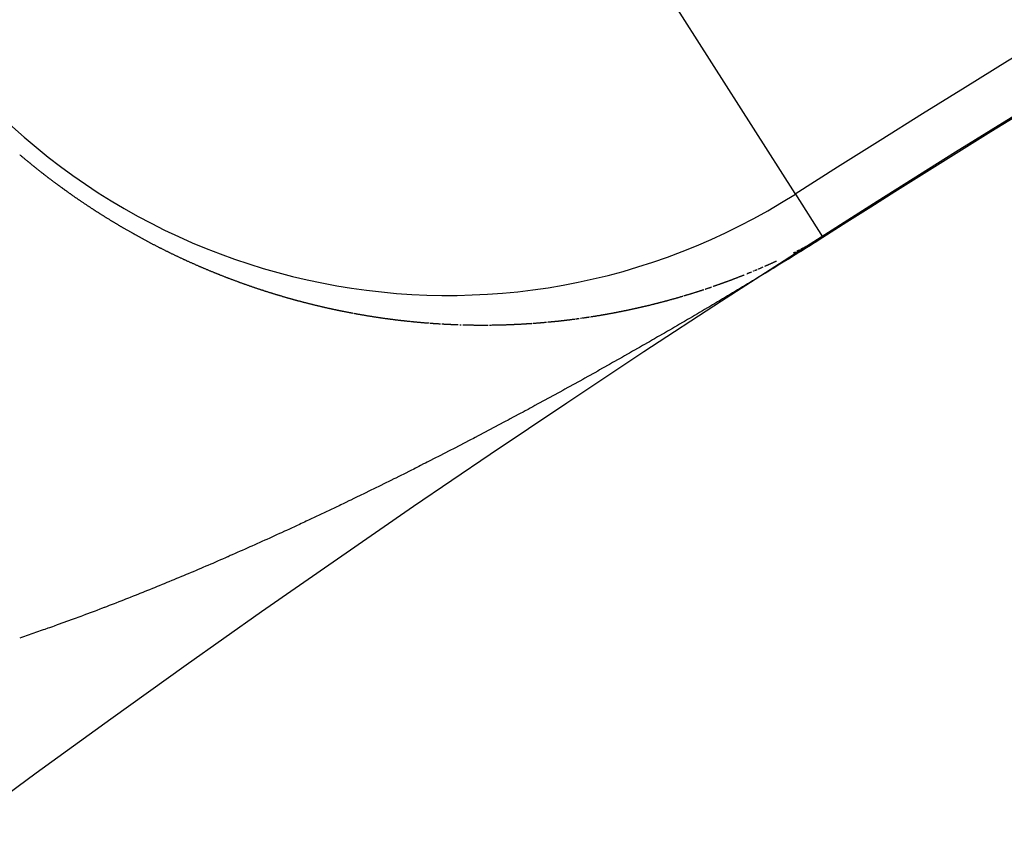
# Model space of a CAD drawing. Units: millimetres. Extents: x -286 to 488, y -305 to 305.
# Drawn here: x 402 to 405, y 70 to 73 of the extents above; entities that cross this region are included whole.
import ezdxf

# ---------------------------------------------------------------- set-up
doc = ezdxf.new("R2010")
doc.units = ezdxf.units.MM
doc.linetypes.add('DASHED', pattern=[9.652, 8.128, -1.524])
doc.layers.add('nevidi', color=4, linetype='DASHED')

msp = doc.modelspace()

# ---------------------------------------------------------------- linework, layer by layer
at = {"color": 2}
msp.add_line((404.1934, 72.233), (404.1944, 72.2314), dxfattribs=at)
for radius, start, end in [(60, 10.56522, 169.43478), (55, 10.61726, 169.38274), (44, 0, 180), (44.1489, 98.75293, 122.50809), (40, 0, 180)]:
    msp.add_arc((427.9208, 35), radius, start, end, dxfattribs=at)
at = {"layer": 'nevidi', "color": 7, "linetype": 'Continuous'}
for p, q in [((403.2276, 73.7485), (404.1934, 72.233)), ((404.1944, 72.2314), (404.2726, 72.1087)), ((404.2298, 72.0841), (404.2312, 72.0848)), ((404.2499, 72.0951), (404.2514, 72.096)), ((404.2532, 72.097), (404.2554, 72.0983)), ((403.0938, 71.8668), (403.0954, 71.8666))]:
    msp.add_line(p, q, dxfattribs=at)
for points in [[(401.9731, 72.3444), (401.9747, 72.3431), (401.9763, 72.3418), (401.9775, 72.3407), (401.9778, 72.3404), (401.9794, 72.3391), (401.9808, 72.3379), (401.981, 72.3378), (401.9825, 72.3365), (401.9841, 72.3352), (401.9856, 72.334), (401.9857, 72.3338), (401.9873, 72.3325), (401.9888, 72.3312), (401.9904, 72.3299), (401.992, 72.3286), (401.9936, 72.3273), (401.9952, 72.326), (401.9968, 72.3247), (401.997, 72.3245), (401.9983, 72.3234), (401.9999, 72.3221), (402.0015, 72.3208), (402.0017, 72.3207), (402.0031, 72.3195), (402.0047, 72.3182), (402.0051, 72.3179), (402.0063, 72.3169), (402.0079, 72.3156), (402.0095, 72.3143), (402.0097, 72.3141), (402.011, 72.313), (402.0126, 72.3118), (402.0132, 72.3113), (402.0142, 72.3105), (402.0158, 72.3092), (402.0174, 72.3079), (402.018, 72.3075), (402.019, 72.3066), (402.0206, 72.3054), (402.0213, 72.3048), (402.0222, 72.3041), (402.0238, 72.3028), (402.0254, 72.3016), (402.0261, 72.301), (402.027, 72.3003), (402.0286, 72.299), (402.0295, 72.2983), (402.0302, 72.2978), (402.0318, 72.2965), (402.0334, 72.2952), (402.0343, 72.2945), (402.035, 72.294), (402.0367, 72.2927), (402.0377, 72.2919), (402.0383, 72.2915), (402.0399, 72.2902), (402.0415, 72.2889), (402.0425, 72.2882), (402.0443, 72.2868), (402.0459, 72.2855), (402.0463, 72.2852), (402.0479, 72.284), (402.0496, 72.2827), (402.0507, 72.2818), (402.0512, 72.2815), (402.0528, 72.2802), (402.0541, 72.2792), (402.0544, 72.279), (402.056, 72.2778), (402.0576, 72.2765), (402.059, 72.2755), (402.0593, 72.2753), (402.0609, 72.2741), (402.0624, 72.2729), (402.0625, 72.2728), (402.0641, 72.2716), (402.0658, 72.2704), (402.0672, 72.2693), (402.0674, 72.2692), (402.069, 72.2679), (402.0706, 72.2667), (402.0723, 72.2655), (402.0739, 72.2643), (402.0755, 72.2631), (402.0772, 72.2619), (402.0788, 72.2606), (402.0789, 72.2605), (402.0804, 72.2594), (402.0821, 72.2582), (402.0837, 72.257), (402.0838, 72.2569), (402.0853, 72.2558), (402.087, 72.2546), (402.0874, 72.2543), (402.0886, 72.2534), (402.0902, 72.2522), (402.0919, 72.251), (402.0922, 72.2508), (402.0935, 72.2498), (402.0952, 72.2486), (402.0957, 72.2482), (402.0968, 72.2474), (402.0984, 72.2463), (402.1001, 72.2451), (402.1005, 72.2447), (402.1017, 72.2439), (402.1034, 72.2427), (402.1041, 72.2422), (402.105, 72.2415), (402.1067, 72.2403), (402.1083, 72.2392), (402.1089, 72.2387), (402.11, 72.238), (402.1116, 72.2368), (402.1125, 72.2362), (402.1132, 72.2356), (402.1149, 72.2345), (402.1166, 72.2333), (402.1174, 72.2327)], [(402.1174, 72.2327), (402.1182, 72.2321), (402.1199, 72.231), (402.1209, 72.2302), (402.1215, 72.2298), (402.1232, 72.2287), (402.1248, 72.2275), (402.1258, 72.2268), (402.1265, 72.2263), (402.1281, 72.2252), (402.1293, 72.2243), (402.1298, 72.224), (402.1314, 72.2229), (402.1331, 72.2217), (402.1343, 72.2209), (402.1348, 72.2206), (402.1364, 72.2194), (402.1378, 72.2185), (402.1381, 72.2183), (402.1397, 72.2171), (402.1414, 72.216), (402.1428, 72.2151), (402.1431, 72.2149), (402.1447, 72.2137), (402.1463, 72.2127), (402.1464, 72.2126), (402.1481, 72.2115), (402.1497, 72.2103), (402.1513, 72.2093), (402.1514, 72.2092), (402.1531, 72.2081), (402.1547, 72.2069), (402.1564, 72.2058), (402.1581, 72.2047), (402.1598, 72.2036), (402.1614, 72.2025), (402.1631, 72.2013), (402.1634, 72.2012), (402.1648, 72.2002), (402.1664, 72.1991), (402.1681, 72.198), (402.1683, 72.1979), (402.1698, 72.1969), (402.1715, 72.1958), (402.1719, 72.1955), (402.1731, 72.1947), (402.1748, 72.1936), (402.1765, 72.1925), (402.1769, 72.1922), (402.1782, 72.1914), (402.1799, 72.1903), (402.1805, 72.1899), (402.1815, 72.1892), (402.1832, 72.1881), (402.1849, 72.187), (402.1855, 72.1866), (402.1866, 72.1859), (402.1883, 72.1848), (402.1891, 72.1843), (402.19, 72.1837), (402.1916, 72.1827), (402.1933, 72.1816), (402.1942, 72.181), (402.195, 72.1805), (402.1967, 72.1794), (402.1978, 72.1787), (402.1984, 72.1783), (402.2001, 72.1773), (402.2018, 72.1762), (402.2028, 72.1755), (402.2034, 72.1751), (402.2051, 72.174), (402.2064, 72.1732), (402.2068, 72.173), (402.2085, 72.1719), (402.2102, 72.1708), (402.2114, 72.1701), (402.2119, 72.1698), (402.2136, 72.1687), (402.2151, 72.1678), (402.2153, 72.1677), (402.217, 72.1666), (402.2187, 72.1656), (402.2202, 72.1646), (402.2204, 72.1645), (402.2221, 72.1635), (402.2238, 72.1624), (402.2255, 72.1614), (402.2272, 72.1603), (402.2289, 72.1593), (402.2306, 72.1582), (402.2323, 72.1572), (402.2326, 72.157), (402.234, 72.1562), (402.2357, 72.1551), (402.2374, 72.1541), (402.2377, 72.1539), (402.2391, 72.153), (402.2408, 72.152), (402.2413, 72.1517), (402.2425, 72.151), (402.2442, 72.15), (402.2459, 72.1489), (402.2464, 72.1486), (402.2476, 72.1479), (402.2493, 72.1469), (402.2495, 72.1468), (402.2501, 72.1464), (402.251, 72.1459), (402.2527, 72.1449), (402.2544, 72.1439), (402.2552, 72.1434), (402.2561, 72.1428), (402.2578, 72.1418), (402.2589, 72.1412), (402.2595, 72.1408), (402.2612, 72.1398), (402.2629, 72.1388), (402.264, 72.1382), (402.2647, 72.1378)], [(402.2647, 72.1378), (402.2664, 72.1368), (402.2678, 72.136), (402.2681, 72.1358), (402.2698, 72.1348), (402.2715, 72.1338), (402.2729, 72.133), (402.2732, 72.1328), (402.2749, 72.1318), (402.2765, 72.1309), (402.2766, 72.1308), (402.2783, 72.1299), (402.2801, 72.1289), (402.2818, 72.1279), (402.2835, 72.1269), (402.2852, 72.1259), (402.2854, 72.1258), (402.2869, 72.125), (402.2886, 72.124), (402.2903, 72.123), (402.2905, 72.1229), (402.2921, 72.122), (402.2938, 72.1211), (402.2942, 72.1208), (402.2955, 72.1201), (402.2972, 72.1191), (402.2989, 72.1182), (402.2994, 72.1179), (402.3006, 72.1172), (402.3023, 72.1162), (402.3031, 72.1158), (402.3041, 72.1153), (402.3058, 72.1143), (402.3075, 72.1134), (402.3083, 72.113), (402.3092, 72.1124), (402.3109, 72.1115), (402.312, 72.1109), (402.3127, 72.1105), (402.3144, 72.1096), (402.3161, 72.1087), (402.3172, 72.1081), (402.3178, 72.1077), (402.3195, 72.1068), (402.3209, 72.106), (402.3212, 72.1058), (402.323, 72.1049), (402.3247, 72.104), (402.3261, 72.1032), (402.3264, 72.103), (402.3281, 72.1021), (402.3298, 72.1012), (402.3316, 72.1003), (402.3333, 72.0993), (402.335, 72.0984), (402.3367, 72.0975), (402.3384, 72.0966), (402.3387, 72.0964), (402.3402, 72.0957), (402.3419, 72.0948), (402.3436, 72.0938), (402.3439, 72.0937), (402.3453, 72.0929), (402.347, 72.092), (402.3476, 72.0917), (402.3488, 72.0911), (402.3505, 72.0902), (402.3522, 72.0893), (402.3528, 72.089), (402.3539, 72.0884), (402.3556, 72.0875), (402.3565, 72.0871), (402.3574, 72.0866), (402.3591, 72.0857), (402.3608, 72.0849), (402.3617, 72.0844), (402.3625, 72.084), (402.3642, 72.0831), (402.3654, 72.0825), (402.366, 72.0822), (402.3677, 72.0813), (402.3694, 72.0804), (402.3707, 72.0798), (402.3711, 72.0796), (402.3729, 72.0787), (402.3743, 72.078), (402.3746, 72.0778), (402.3763, 72.0769), (402.378, 72.0761), (402.3796, 72.0753), (402.3797, 72.0752), (402.3815, 72.0743), (402.3832, 72.0735), (402.3849, 72.0726), (402.3866, 72.0717), (402.3883, 72.0709), (402.3885, 72.0708), (402.3901, 72.07), (402.3918, 72.0692), (402.3921, 72.069), (402.3935, 72.0683), (402.3952, 72.0675), (402.397, 72.0666), (402.3974, 72.0664), (402.3987, 72.0658), (402.4004, 72.0649), (402.401, 72.0646), (402.4021, 72.0641), (402.4038, 72.0633), (402.4056, 72.0624), (402.4063, 72.062), (402.4073, 72.0616), (402.409, 72.0608), (402.41, 72.0603), (402.4107, 72.0599), (402.4124, 72.0591), (402.4142, 72.0583), (402.4153, 72.0577), (402.4159, 72.0574), (402.4176, 72.0566)], [(404.2736, 72.1072), (404.2629, 72.1004), (404.2555, 72.0957), (404.2446, 72.0888), (404.2377, 72.0845), (404.2268, 72.0777), (404.2209, 72.074), (404.21, 72.0672), (404.2048, 72.064), (404.1943, 72.0575), (404.1895, 72.0545), (404.1791, 72.0481), (404.1744, 72.0452), (404.1644, 72.0391), (404.1594, 72.036), (404.1501, 72.0303), (404.1446, 72.027), (404.1357, 72.0215), (404.1313, 72.0188), (404.13, 72.018), (404.1212, 72.0127), (404.1154, 72.0091), (404.1066, 72.0038), (404.1008, 72.0003), (404.0921, 71.995), (404.0863, 71.9915), (404.0776, 71.9862), (404.0719, 71.9828), (404.0632, 71.9775), (404.0575, 71.9741), (404.0488, 71.9689), (404.0431, 71.9654), (404.0344, 71.9602), (404.0287, 71.9568), (404.0201, 71.9516), (404.0144, 71.9482), (404.0057, 71.943), (404.0001, 71.9396), (403.9914, 71.9345), (403.9858, 71.9311), (403.9771, 71.926), (403.9714, 71.9226), (403.9628, 71.9175), (403.9571, 71.9141), (403.9484, 71.909), (403.9427, 71.9056), (403.9341, 71.9005), (403.9284, 71.8971), (403.9197, 71.892), (403.9141, 71.8887), (403.9054, 71.8836), (403.8997, 71.8803), (403.8911, 71.8752), (403.8854, 71.8719), (403.8768, 71.8668), (403.8711, 71.8635), (403.8625, 71.8585), (403.8568, 71.8552), (403.8481, 71.8502), (403.8425, 71.8469), (403.8339, 71.8419), (403.8282, 71.8386), (403.8197, 71.8336), (403.814, 71.8304), (403.8052, 71.8253), (403.7998, 71.8222), (403.7909, 71.817), (403.7855, 71.8139), (403.7766, 71.8088), (403.7712, 71.8057), (403.7625, 71.8007), (403.7568, 71.7975), (403.7482, 71.7925), (403.7425, 71.7892), (403.734, 71.7844), (403.7283, 71.7812), (403.7252, 71.7794), (403.7197, 71.7763), (403.714, 71.773), (403.7053, 71.7681), (403.6996, 71.7648), (403.691, 71.76), (403.6854, 71.7568), (403.6768, 71.7519), (403.6711, 71.7487), (403.6625, 71.7439), (403.6569, 71.7407), (403.6483, 71.7359), (403.6426, 71.7327), (403.634, 71.7279), (403.6284, 71.7247), (403.6198, 71.7199), (403.6142, 71.7168), (403.6056, 71.712), (403.5999, 71.7088), (403.5913, 71.704), (403.5856, 71.7009), (403.5769, 71.6961), (403.5713, 71.6929), (403.5627, 71.6882), (403.557, 71.685), (403.5485, 71.6803), (403.5428, 71.6772), (403.5342, 71.6725), (403.5286, 71.6694), (403.52, 71.6647), (403.5144, 71.6616), (403.5059, 71.6569), (403.5002, 71.6538), (403.4916, 71.6491), (403.4859, 71.646), (403.4773, 71.6413), (403.4716, 71.6382), (403.463, 71.6335), (403.4574, 71.6305), (403.4487, 71.6258), (403.4431, 71.6227), (403.4347, 71.6182), (403.4288, 71.615), (403.4203, 71.6104)], [(404.2566, 72.099), (404.2578, 72.0996), (404.259, 72.1003), (404.2601, 72.101)], [(404.2627, 72.1026), (404.264, 72.1033), (404.2642, 72.1034), (404.2657, 72.1044), (404.2673, 72.1054), (404.269, 72.1064), (404.2691, 72.1065)], [(404.2736, 72.1072), (404.2736, 72.1072), (404.2736, 72.1072), (404.2735, 72.1073), (404.2735, 72.1073), (404.2735, 72.1073)], [(404.1989, 72.0681), (404.2002, 72.0688), (404.2015, 72.0694), (404.2019, 72.0696), (404.2029, 72.0701), (404.2042, 72.0708), (404.2055, 72.0714), (404.2062, 72.0718)], [(404.2093, 72.0734), (404.2094, 72.0735), (404.2107, 72.0741), (404.2121, 72.0748), (404.2134, 72.0755), (404.2136, 72.0756), (404.2147, 72.0762), (404.216, 72.0768), (404.2167, 72.0772), (404.2173, 72.0775)], [(404.2187, 72.0782), (404.22, 72.0789), (404.221, 72.0794)], [(404.2227, 72.0803), (404.2241, 72.0811), (404.2255, 72.0818)], [(402.4176, 72.0566), (402.419, 72.0559), (402.4193, 72.0558), (402.4211, 72.055), (402.4228, 72.0542), (402.4242, 72.0535), (402.4245, 72.0533), (402.4262, 72.0525), (402.4279, 72.0517), (402.4297, 72.0509), (402.4314, 72.0501), (402.4331, 72.0493), (402.4348, 72.0485), (402.4366, 72.0477), (402.4369, 72.0475), (402.4383, 72.0469), (402.44, 72.0461), (402.4417, 72.0453), (402.442, 72.0451), (402.4434, 72.0445), (402.4452, 72.0437), (402.4458, 72.0434), (402.4469, 72.0429), (402.4486, 72.0421), (402.4503, 72.0413), (402.4509, 72.041), (402.452, 72.0405), (402.4538, 72.0398), (402.4547, 72.0393), (402.4555, 72.039), (402.4572, 72.0382), (402.4589, 72.0374), (402.46, 72.0369), (402.4606, 72.0367), (402.4624, 72.0359), (402.4637, 72.0353), (402.4641, 72.0351), (402.4658, 72.0343), (402.4675, 72.0336), (402.4689, 72.0329), (402.4705, 72.0322), (402.4727, 72.0313), (402.4744, 72.0305), (402.4761, 72.0298), (402.4779, 72.029), (402.4796, 72.0282), (402.4813, 72.0275), (402.4816, 72.0274), (402.483, 72.0267), (402.4847, 72.026), (402.4865, 72.0252), (402.4869, 72.025), (402.4882, 72.0245), (402.4899, 72.0238), (402.4906, 72.0235), (402.4916, 72.023), (402.4933, 72.0223), (402.4951, 72.0215), (402.4958, 72.0212), (402.4968, 72.0208), (402.4985, 72.0201), (402.4996, 72.0196), (402.5002, 72.0193), (402.5019, 72.0186), (402.5037, 72.0179), (402.5048, 72.0174), (402.5054, 72.0172), (402.5071, 72.0164), (402.5085, 72.0158), (402.5088, 72.0157), (402.5105, 72.015), (402.5122, 72.0143), (402.5138, 72.0136), (402.514, 72.0136), (402.5157, 72.0128), (402.5174, 72.0121), (402.5176, 72.0121), (402.5191, 72.0114), (402.5208, 72.0107), (402.5226, 72.01), (402.5228, 72.0099), (402.5243, 72.0093), (402.526, 72.0086), (402.5265, 72.0084), (402.5277, 72.0079), (402.5294, 72.0072), (402.5312, 72.0065), (402.5318, 72.0062), (402.5329, 72.0058), (402.5346, 72.0051), (402.5355, 72.0047), (402.5363, 72.0044), (402.538, 72.0037), (402.5397, 72.003), (402.5408, 72.0026), (402.5415, 72.0023), (402.5432, 72.0017), (402.5446, 72.0011), (402.5449, 72.001), (402.5466, 72.0003), (402.5483, 71.9996), (402.5497, 71.9991), (402.55, 71.9989), (402.5518, 71.9983), (402.5535, 71.9976), (402.5552, 71.9969), (402.5569, 71.9962), (402.5586, 71.9956), (402.5588, 71.9955), (402.5603, 71.9949), (402.5621, 71.9942), (402.5625, 71.9941), (402.5638, 71.9936), (402.5655, 71.9929), (402.5672, 71.9923), (402.5678, 71.992), (402.5689, 71.9916), (402.5706, 71.9909), (402.5716, 71.9906), (402.5724, 71.9903)], [(404.1896, 72.0635), (404.191, 72.0641), (404.1916, 72.0644), (404.1923, 72.0648), (404.1936, 72.0654), (404.1947, 72.066)], [(404.0779, 72.0125), (404.0784, 72.0127), (404.0798, 72.0133), (404.0811, 72.0138), (404.0822, 72.0143), (404.0824, 72.0144), (404.0837, 72.0149), (404.085, 72.0155), (404.0853, 72.0156)], [(404.0877, 72.0166), (404.089, 72.0172), (404.0895, 72.0174), (404.0903, 72.0177), (404.0916, 72.0183)], [(404.0926, 72.0187), (404.0929, 72.0188), (404.0942, 72.0194), (404.0955, 72.02), (404.0969, 72.0205), (404.0982, 72.0211), (404.0995, 72.0217)], [(404.0999, 72.0218), (404.1008, 72.0222), (404.1021, 72.0228)], [(404.1072, 72.0251), (404.1074, 72.0251), (404.1087, 72.0257), (404.11, 72.0263), (404.1113, 72.0268), (404.1115, 72.0269), (404.1126, 72.0274), (404.1139, 72.028), (404.1146, 72.0283), (404.1152, 72.0286), (404.1165, 72.0292), (404.1178, 72.0297), (404.1188, 72.0302), (404.1192, 72.0303), (404.1205, 72.0309)], [(404.1218, 72.0315), (404.1219, 72.0315), (404.1231, 72.0321), (404.1244, 72.0327), (404.1257, 72.0333), (404.1261, 72.0334), (404.127, 72.0338), (404.1283, 72.0344), (404.1292, 72.0348), (404.1296, 72.035), (404.1309, 72.0356), (404.1323, 72.0362), (404.1334, 72.0368), (404.1336, 72.0368), (404.1349, 72.0374), (404.1362, 72.038), (404.1364, 72.0381), (404.1375, 72.0386), (404.1388, 72.0392), (404.1401, 72.0398)], [(402.5724, 71.9903), (402.5741, 71.9896), (402.5758, 71.989), (402.5769, 71.9886), (402.5775, 71.9883), (402.5792, 71.9877), (402.5806, 71.9872), (402.5809, 71.987), (402.5826, 71.9864), (402.5844, 71.9858), (402.5859, 71.9852), (402.5861, 71.9851), (402.5878, 71.9845), (402.5895, 71.9838), (402.5897, 71.9838), (402.5912, 71.9832), (402.5929, 71.9826), (402.5946, 71.9819), (402.5948, 71.9819), (402.5964, 71.9813), (402.5981, 71.9807), (402.5987, 71.9805), (402.5998, 71.9801), (402.6015, 71.9794), (402.6032, 71.9788), (402.6038, 71.9786), (402.6049, 71.9782), (402.6066, 71.9776), (402.6076, 71.9772), (402.6083, 71.977), (402.6101, 71.9763), (402.6118, 71.9757), (402.6129, 71.9753), (402.6135, 71.9751), (402.6152, 71.9745), (402.6168, 71.974), (402.6169, 71.9739), (402.6186, 71.9733), (402.6203, 71.9727), (402.6219, 71.9721), (402.622, 71.9721), (402.6238, 71.9715), (402.6255, 71.9709), (402.6258, 71.9708), (402.6272, 71.9703), (402.6289, 71.9697), (402.6306, 71.9691), (402.6311, 71.9689), (402.6323, 71.9685), (402.634, 71.9679), (402.6348, 71.9676), (402.6357, 71.9673), (402.6374, 71.9667), (402.6392, 71.9662), (402.6401, 71.9658), (402.6409, 71.9656), (402.6426, 71.965), (402.6438, 71.9646), (402.6443, 71.9644), (402.646, 71.9638), (402.6477, 71.9633), (402.6491, 71.9628), (402.6494, 71.9627), (402.6511, 71.9621), (402.6528, 71.9615), (402.6545, 71.961), (402.6563, 71.9604), (402.658, 71.9598), (402.6581, 71.9598), (402.6597, 71.9593), (402.6614, 71.9587), (402.6618, 71.9585), (402.6631, 71.9581), (402.6648, 71.9576), (402.6665, 71.957), (402.6671, 71.9568), (402.6682, 71.9565), (402.6699, 71.9559), (402.671, 71.9556), (402.6716, 71.9554), (402.6733, 71.9548), (402.675, 71.9543), (402.6763, 71.9539), (402.6767, 71.9537), (402.6784, 71.9532), (402.68, 71.9527), (402.6802, 71.9526), (402.6819, 71.9521), (402.6836, 71.9515), (402.6853, 71.951), (402.687, 71.9505), (402.6887, 71.9499), (402.689, 71.9498), (402.6904, 71.9494), (402.6921, 71.9489), (402.6938, 71.9483), (402.6943, 71.9482), (402.6955, 71.9478), (402.6972, 71.9473), (402.6981, 71.947), (402.6989, 71.9468), (402.7006, 71.9462), (402.7023, 71.9457), (402.7034, 71.9454), (402.7046, 71.945), (402.7071, 71.9442), (402.7074, 71.9442), (402.7091, 71.9436), (402.7108, 71.9431), (402.7124, 71.9427), (402.7125, 71.9426), (402.7142, 71.9421), (402.7159, 71.9416), (402.7162, 71.9415), (402.7176, 71.9411), (402.7193, 71.9406), (402.721, 71.9401), (402.7215, 71.9399), (402.7227, 71.9396), (402.7244, 71.9391)], [(403.9588, 71.967), (403.9597, 71.9673), (403.961, 71.9678), (403.9624, 71.9683), (403.9631, 71.9685), (403.9638, 71.9687), (403.9651, 71.9692), (403.9663, 71.9696), (403.9665, 71.9697), (403.9678, 71.9702), (403.9691, 71.9706), (403.9705, 71.9711), (403.9706, 71.9712), (403.9718, 71.9716), (403.9732, 71.9721), (403.9738, 71.9723), (403.9745, 71.9725), (403.9759, 71.973), (403.9772, 71.9735), (403.9782, 71.9738), (403.9786, 71.974), (403.9799, 71.9745), (403.9813, 71.9749), (403.9826, 71.9754), (403.984, 71.9759), (403.9853, 71.9764), (403.9857, 71.9765), (403.9867, 71.9769), (403.988, 71.9774), (403.9888, 71.9777), (403.9893, 71.9779), (403.9907, 71.9784), (403.992, 71.9788), (403.9931, 71.9792), (403.9934, 71.9793), (403.9947, 71.9798), (403.9961, 71.9803), (403.9963, 71.9804), (403.9974, 71.9808), (403.9987, 71.9813), (404.0001, 71.9818), (404.0006, 71.982), (404.0014, 71.9823), (404.0028, 71.9828), (404.0037, 71.9832), (404.0041, 71.9833), (404.0054, 71.9838), (404.0068, 71.9843), (404.0081, 71.9848), (404.0094, 71.9853), (404.0108, 71.9858), (404.0112, 71.986), (404.0121, 71.9863), (404.0135, 71.9868), (404.0148, 71.9873), (404.0156, 71.9876), (404.0161, 71.9878), (404.0175, 71.9883), (404.0187, 71.9888), (404.0188, 71.9888), (404.0201, 71.9894), (404.0215, 71.9899), (404.0228, 71.9904), (404.023, 71.9905), (404.0241, 71.9909), (404.0255, 71.9914), (404.0261, 71.9916), (404.0268, 71.9919), (404.0281, 71.9924), (404.0295, 71.993), (404.0304, 71.9933), (404.0308, 71.9935), (404.0321, 71.994), (404.0335, 71.9945), (404.0336, 71.9946), (404.0348, 71.995), (404.0361, 71.9955), (404.0374, 71.9961), (404.0378, 71.9962), (404.0388, 71.9966), (404.0401, 71.9971), (404.0409, 71.9974), (404.0414, 71.9976), (404.0428, 71.9982), (404.0441, 71.9987), (404.0453, 71.9992), (404.0454, 71.9992), (404.0467, 71.9997), (404.0481, 72.0003)], [(404.0557, 72.0034), (404.056, 72.0035), (404.0573, 72.004), (404.0587, 72.0045), (404.06, 72.0051), (404.0601, 72.0051), (404.0613, 72.0056), (404.0626, 72.0062), (404.0632, 72.0064), (404.0639, 72.0067), (404.0653, 72.0072), (404.0666, 72.0078), (404.0674, 72.0081), (404.0679, 72.0083), (404.0692, 72.0089)], [(404.0745, 72.0111), (404.0749, 72.0112), (404.0758, 72.0116)], [(403.9361, 71.9593), (403.9367, 71.9595), (403.938, 71.96), (403.9394, 71.9604), (403.9405, 71.9608), (403.9407, 71.9609), (403.9421, 71.9613), (403.9435, 71.9618), (403.9437, 71.9619), (403.9448, 71.9623), (403.9462, 71.9627), (403.9475, 71.9632), (403.9481, 71.9634), (403.9489, 71.9636), (403.9502, 71.9641), (403.9512, 71.9644), (403.9516, 71.9646), (403.9529, 71.965), (403.9543, 71.9655)], [(402.7244, 71.9391), (402.7252, 71.9389), (402.7261, 71.9386), (402.7278, 71.9381), (402.7295, 71.9376), (402.7304, 71.9373), (402.7312, 71.9371), (402.7329, 71.9366), (402.7343, 71.9362), (402.7346, 71.9361), (402.7363, 71.9356), (402.738, 71.9351), (402.7395, 71.9347), (402.7397, 71.9347), (402.7414, 71.9342), (402.7431, 71.9337), (402.7432, 71.9337), (402.7448, 71.9332), (402.7465, 71.9327), (402.7481, 71.9323), (402.7486, 71.9321), (402.7498, 71.9318), (402.7515, 71.9313), (402.7523, 71.9311), (402.7532, 71.9308), (402.7549, 71.9304), (402.7566, 71.9299), (402.7575, 71.9297), (402.7583, 71.9294), (402.76, 71.929), (402.7613, 71.9286), (402.7617, 71.9285), (402.7634, 71.9281), (402.7651, 71.9276), (402.7666, 71.9272), (402.7667, 71.9271), (402.7684, 71.9267), (402.7701, 71.9262), (402.7703, 71.9262), (402.7718, 71.9258), (402.7735, 71.9253), (402.7752, 71.9249), (402.7755, 71.9248), (402.7769, 71.9244), (402.7786, 71.924), (402.7793, 71.9238), (402.7802, 71.9235), (402.7819, 71.9231), (402.7836, 71.9227), (402.7845, 71.9224), (402.7853, 71.9222), (402.787, 71.9218), (402.7883, 71.9214), (402.7887, 71.9213), (402.7903, 71.9209), (402.792, 71.9205), (402.7936, 71.9201), (402.7937, 71.92), (402.7954, 71.9196), (402.7971, 71.9192), (402.7972, 71.9191), (402.7987, 71.9188), (402.8004, 71.9183), (402.8021, 71.9179), (402.8024, 71.9178), (402.8038, 71.9175), (402.8055, 71.9171), (402.8062, 71.9169), (402.8071, 71.9167), (402.8088, 71.9162), (402.8105, 71.9158), (402.8114, 71.9156), (402.8122, 71.9154), (402.8138, 71.915), (402.8152, 71.9147), (402.8155, 71.9146), (402.8172, 71.9142), (402.8189, 71.9138), (402.8204, 71.9134), (402.8205, 71.9134), (402.8222, 71.913), (402.8239, 71.9126), (402.824, 71.9125), (402.8256, 71.9122), (402.8272, 71.9118), (402.8289, 71.9114), (402.8294, 71.9113), (402.8306, 71.911), (402.8322, 71.9106), (402.833, 71.9104), (402.8339, 71.9102), (402.8356, 71.9098), (402.8373, 71.9094), (402.8382, 71.9092), (402.8389, 71.909), (402.8406, 71.9086), (402.842, 71.9083), (402.8423, 71.9083), (402.8439, 71.9079), (402.8456, 71.9075), (402.8471, 71.9071), (402.8473, 71.9071), (402.8489, 71.9067), (402.8506, 71.9064), (402.8509, 71.9063), (402.8523, 71.906), (402.8539, 71.9056), (402.8556, 71.9052), (402.856, 71.9051), (402.8573, 71.9049), (402.8589, 71.9045), (402.8597, 71.9043), (402.8606, 71.9041), (402.8622, 71.9038), (402.8639, 71.9034), (402.865, 71.9032), (402.8656, 71.903), (402.8672, 71.9027), (402.8686, 71.9024), (402.8689, 71.9023)], [(403.7919, 71.9173), (403.7933, 71.9177), (403.7947, 71.918), (403.795, 71.9181), (403.7961, 71.9184), (403.7975, 71.9187), (403.7983, 71.919), (403.7989, 71.9191), (403.8003, 71.9195), (403.8017, 71.9198), (403.8028, 71.9201), (403.8031, 71.9202), (403.8045, 71.9205), (403.8059, 71.9209), (403.806, 71.9209), (403.8073, 71.9213), (403.8086, 71.9216), (403.81, 71.922), (403.8105, 71.9221), (403.8114, 71.9223), (403.8128, 71.9227), (403.8138, 71.923), (403.8142, 71.9231), (403.8156, 71.9234), (403.817, 71.9238), (403.8183, 71.9242), (403.8184, 71.9242), (403.8198, 71.9246), (403.8212, 71.9249), (403.8215, 71.925), (403.8226, 71.9253), (403.824, 71.9257), (403.8254, 71.926), (403.826, 71.9262), (403.8268, 71.9264), (403.8281, 71.9268), (403.8293, 71.9271), (403.8295, 71.9272), (403.8309, 71.9276), (403.8323, 71.9279), (403.8337, 71.9283), (403.8351, 71.9287), (403.8365, 71.9291), (403.8369, 71.9292), (403.8379, 71.9295), (403.8393, 71.9298), (403.8406, 71.9302), (403.8414, 71.9304), (403.842, 71.9306), (403.8434, 71.931), (403.8447, 71.9314), (403.8448, 71.9314), (403.8462, 71.9318), (403.8476, 71.9322), (403.849, 71.9326), (403.8491, 71.9326), (403.8503, 71.9329), (403.8517, 71.9333), (403.8523, 71.9335), (403.8531, 71.9337), (403.8545, 71.9341), (403.8559, 71.9345), (403.8568, 71.9348), (403.8572, 71.9349), (403.8586, 71.9353), (403.86, 71.9357), (403.8614, 71.9361), (403.8628, 71.9365), (403.8641, 71.9369), (403.8644, 71.937), (403.8655, 71.9373), (403.8669, 71.9377), (403.8677, 71.9379), (403.8683, 71.9381), (403.8697, 71.9385), (403.871, 71.9389), (403.8721, 71.9393)], [(403.8753, 71.9402), (403.8765, 71.9406), (403.8779, 71.941), (403.8793, 71.9414), (403.8798, 71.9415), (403.8807, 71.9418), (403.882, 71.9422), (403.8829, 71.9425), (403.8834, 71.9426), (403.8848, 71.943), (403.8862, 71.9435), (403.8874, 71.9438), (403.8875, 71.9439), (403.8889, 71.9443), (403.8903, 71.9447), (403.8905, 71.9448), (403.8916, 71.9451), (403.893, 71.9456), (403.8944, 71.946), (403.895, 71.9462), (403.8958, 71.9464), (403.8971, 71.9468), (403.8982, 71.9472), (403.8985, 71.9473), (403.8999, 71.9477), (403.9012, 71.9481), (403.9026, 71.9485), (403.904, 71.949), (403.9053, 71.9494)], [(403.9058, 71.9495), (403.9067, 71.9498), (403.9081, 71.9502), (403.9094, 71.9507), (403.9103, 71.9509), (403.9108, 71.9511), (403.9122, 71.9515), (403.9134, 71.9519), (403.9135, 71.952), (403.9149, 71.9524), (403.9163, 71.9529), (403.9176, 71.9533), (403.9178, 71.9533), (403.919, 71.9537), (403.9203, 71.9542), (403.921, 71.9544), (403.9217, 71.9546), (403.9231, 71.9551), (403.9244, 71.9555), (403.9254, 71.9558), (403.9258, 71.9559), (403.9272, 71.9564), (403.9285, 71.9568), (403.9299, 71.9573), (403.9312, 71.9577), (403.9326, 71.9582)], [(403.6644, 71.8897), (403.6653, 71.8898), (403.6668, 71.8901), (403.6682, 71.8904), (403.6691, 71.8905), (403.6697, 71.8906), (403.6711, 71.8909), (403.6724, 71.8911), (403.6726, 71.8912), (403.674, 71.8914), (403.6754, 71.8917), (403.6769, 71.892), (403.677, 71.892), (403.6783, 71.8922), (403.6797, 71.8925), (403.6804, 71.8926), (403.6812, 71.8928), (403.6826, 71.8931), (403.6841, 71.8934), (403.6851, 71.8935), (403.6855, 71.8936), (403.6869, 71.8939), (403.6884, 71.8942), (403.6898, 71.8945), (403.6912, 71.8948), (403.6927, 71.895), (403.6929, 71.8951), (403.6941, 71.8953), (403.6955, 71.8956), (403.6962, 71.8958), (403.697, 71.8959), (403.6984, 71.8962), (403.6998, 71.8965), (403.7009, 71.8967), (403.7013, 71.8968), (403.7027, 71.8971), (403.7041, 71.8973), (403.7042, 71.8974), (403.7055, 71.8976), (403.707, 71.8979), (403.7074, 71.898), (403.7088, 71.8983), (403.7098, 71.8985), (403.7113, 71.8988), (403.7121, 71.899), (403.7127, 71.8991), (403.7141, 71.8994), (403.7155, 71.8997), (403.7167, 71.9), (403.717, 71.9), (403.7184, 71.9003), (403.7198, 71.9006), (403.72, 71.9006), (403.7212, 71.9009), (403.7227, 71.9012), (403.7241, 71.9015), (403.7246, 71.9016), (403.7255, 71.9018), (403.7269, 71.9021), (403.7279, 71.9024), (403.7283, 71.9025), (403.7298, 71.9028), (403.7312, 71.9031), (403.7325, 71.9034), (403.7326, 71.9034), (403.734, 71.9037), (403.7354, 71.904), (403.7357, 71.9041), (403.7369, 71.9043), (403.7383, 71.9046), (403.7397, 71.905), (403.7403, 71.9051), (403.7411, 71.9053), (403.7425, 71.9056), (403.7437, 71.9058), (403.744, 71.9059), (403.7454, 71.9062), (403.7468, 71.9065), (403.7482, 71.9069), (403.7496, 71.9072), (403.751, 71.9075), (403.7515, 71.9076), (403.7524, 71.9078), (403.7539, 71.9082), (403.7553, 71.9085), (403.756, 71.9087), (403.7567, 71.9088), (403.7581, 71.9091), (403.7593, 71.9094), (403.7595, 71.9095), (403.7609, 71.9098), (403.7623, 71.9101), (403.7637, 71.9105), (403.7639, 71.9105), (403.7652, 71.9108), (403.7666, 71.9111), (403.7671, 71.9113), (403.768, 71.9115), (403.7694, 71.9118), (403.7708, 71.9121), (403.7717, 71.9124), (403.7722, 71.9125), (403.7736, 71.9128), (403.7749, 71.9131), (403.775, 71.9132), (403.7764, 71.9135), (403.7778, 71.9138), (403.7792, 71.9142), (403.7795, 71.9143), (403.7806, 71.9145), (403.782, 71.9149), (403.7827, 71.9151), (403.7834, 71.9152), (403.7848, 71.9156), (403.7863, 71.9159), (403.7873, 71.9162), (403.7877, 71.9163), (403.7891, 71.9166), (403.7905, 71.917), (403.7919, 71.9173)], [(402.8689, 71.9023), (402.8705, 71.902), (402.8722, 71.9016), (402.8737, 71.9013), (402.8739, 71.9012), (402.8755, 71.9009), (402.8772, 71.9005)], [(402.8775, 71.9005), (402.8788, 71.9002), (402.8805, 71.8998), (402.8821, 71.8995), (402.8826, 71.8994), (402.8838, 71.8992), (402.8855, 71.8988), (402.8864, 71.8986), (402.8871, 71.8985), (402.8888, 71.8981), (402.8904, 71.8978), (402.8915, 71.8976), (402.8921, 71.8974), (402.8937, 71.8971), (402.8952, 71.8968), (402.8954, 71.8968), (402.897, 71.8964), (402.8987, 71.8961), (402.9003, 71.8958), (402.902, 71.8955), (402.9036, 71.8951), (402.904, 71.8951), (402.9053, 71.8948), (402.9069, 71.8945), (402.9086, 71.8942), (402.9092, 71.894), (402.9102, 71.8938), (402.9119, 71.8935), (402.9128, 71.8933), (402.9135, 71.8932), (402.9152, 71.8929), (402.9168, 71.8926), (402.918, 71.8923), (402.9185, 71.8922), (402.9201, 71.8919), (402.9216, 71.8917), (402.9218, 71.8916), (402.9234, 71.8913), (402.9251, 71.891), (402.9267, 71.8907), (402.9269, 71.8907), (402.9284, 71.8904)], [(402.9304, 71.89), (402.9316, 71.8898), (402.9333, 71.8895), (402.9349, 71.8892), (402.9356, 71.8891), (402.9366, 71.8889), (402.9382, 71.8886), (402.9392, 71.8884), (402.9398, 71.8883), (402.9415, 71.888), (402.9431, 71.8877), (402.9444, 71.8875), (402.9448, 71.8874), (402.9464, 71.8871), (402.948, 71.8869), (402.9487, 71.8867), (402.9497, 71.8866), (402.9513, 71.8863), (402.953, 71.886), (402.9531, 71.886), (402.9546, 71.8857), (402.9562, 71.8854), (402.9568, 71.8853), (402.9579, 71.8852), (402.9595, 71.8849), (402.9611, 71.8846), (402.962, 71.8845), (402.9628, 71.8843), (402.9644, 71.8841), (402.9656, 71.8839), (402.966, 71.8838), (402.9677, 71.8835), (402.9693, 71.8832), (402.9706, 71.883), (402.9709, 71.883), (402.9726, 71.8827), (402.9742, 71.8825), (402.9744, 71.8824), (402.9758, 71.8822), (402.9775, 71.8819), (402.9791, 71.8817), (402.9794, 71.8816), (402.9807, 71.8814), (402.9824, 71.8812), (402.9831, 71.881), (402.984, 71.8809), (402.9856, 71.8806), (402.9872, 71.8804), (402.9882, 71.8802), (402.9889, 71.8801), (402.9905, 71.8799), (402.9918, 71.8797), (402.9921, 71.8796), (402.9937, 71.8794), (402.9954, 71.8791), (402.997, 71.8789), (402.9986, 71.8787), (403.0003, 71.8784), (403.0005, 71.8784), (403.0019, 71.8782), (403.0035, 71.8779), (403.0051, 71.8777), (403.0057, 71.8776), (403.0067, 71.8775), (403.0084, 71.8772)], [(403.0093, 71.8771), (403.01, 71.877), (403.0116, 71.8768), (403.0132, 71.8765), (403.0144, 71.8764), (403.0149, 71.8763), (403.0165, 71.8761), (403.0179, 71.8759), (403.0181, 71.8759), (403.0197, 71.8756), (403.0213, 71.8754), (403.023, 71.8752), (403.0231, 71.8752), (403.0246, 71.875), (403.0262, 71.8747), (403.0267, 71.8747), (403.0278, 71.8745), (403.0294, 71.8743), (403.031, 71.8741), (403.0318, 71.874), (403.0327, 71.8739), (403.0343, 71.8737), (403.0354, 71.8735), (403.0359, 71.8735), (403.0375, 71.8732), (403.0391, 71.873), (403.0404, 71.8729), (403.0407, 71.8728), (403.0423, 71.8726), (403.044, 71.8724), (403.0441, 71.8724), (403.0456, 71.8722), (403.0472, 71.872), (403.0488, 71.8718), (403.0491, 71.8718), (403.0504, 71.8716), (403.052, 71.8714), (403.0528, 71.8713), (403.0536, 71.8712), (403.0552, 71.871), (403.0568, 71.8708), (403.0579, 71.8707), (403.0585, 71.8706), (403.0601, 71.8704), (403.0614, 71.8703), (403.0617, 71.8703), (403.0633, 71.8701), (403.0649, 71.8699), (403.0665, 71.8697), (403.0681, 71.8695), (403.0697, 71.8693), (403.0702, 71.8693), (403.0713, 71.8692), (403.0729, 71.869), (403.0745, 71.8688), (403.0751, 71.8687), (403.0761, 71.8686), (403.0777, 71.8684), (403.0788, 71.8683), (403.0793, 71.8683), (403.081, 71.8681), (403.0826, 71.8679), (403.0838, 71.8678), (403.0842, 71.8677), (403.0858, 71.8676), (403.0874, 71.8674), (403.089, 71.8672), (403.0906, 71.8671), (403.0922, 71.8669), (403.0925, 71.8669)], [(403.5647, 71.8739), (403.5662, 71.8741), (403.5675, 71.8743), (403.5677, 71.8743), (403.5692, 71.8745), (403.5706, 71.8747), (403.5721, 71.8749), (403.5724, 71.8749), (403.5736, 71.8751), (403.575, 71.8753), (403.5757, 71.8754)], [(403.5794, 71.8759), (403.5805, 71.8761), (403.5809, 71.8761), (403.5824, 71.8763)], [(403.5839, 71.8765), (403.5853, 71.8767), (403.5868, 71.877), (403.5883, 71.8772), (403.5886, 71.8772), (403.5897, 71.8774), (403.5912, 71.8776), (403.592, 71.8777), (403.5927, 71.8778), (403.5941, 71.878), (403.5956, 71.8782), (403.5967, 71.8784), (403.5971, 71.8785), (403.5985, 71.8787), (403.6, 71.8789), (403.6001, 71.8789), (403.6014, 71.8791), (403.6029, 71.8793), (403.6044, 71.8796), (403.6048, 71.8796)], [(403.6082, 71.8801), (403.6087, 71.8802), (403.6102, 71.8805), (403.6117, 71.8807), (403.6129, 71.8809), (403.6131, 71.8809), (403.6146, 71.8811), (403.616, 71.8814), (403.6162, 71.8814), (403.6175, 71.8816), (403.619, 71.8818), (403.6204, 71.8821), (403.6209, 71.8822), (403.6219, 71.8823), (403.6233, 71.8825), (403.6243, 71.8827), (403.6248, 71.8828), (403.6262, 71.883), (403.6277, 71.8833), (403.629, 71.8835), (403.6291, 71.8835), (403.6306, 71.8837), (403.6321, 71.884), (403.6323, 71.884), (403.6335, 71.8842), (403.635, 71.8845), (403.6364, 71.8847), (403.6371, 71.8848), (403.6379, 71.885), (403.6393, 71.8852), (403.6404, 71.8854), (403.6408, 71.8855), (403.6422, 71.8857), (403.6437, 71.886), (403.6451, 71.8862), (403.6466, 71.8865), (403.648, 71.8867), (403.6484, 71.8868), (403.6495, 71.887), (403.6509, 71.8872), (403.6523, 71.8875), (403.6531, 71.8876), (403.6538, 71.8877), (403.6552, 71.888), (403.6564, 71.8882), (403.6567, 71.8882), (403.6581, 71.8885), (403.6596, 71.8888), (403.661, 71.889), (403.6611, 71.8891), (403.6625, 71.8893), (403.6639, 71.8896)], [(403.0961, 71.8665), (403.097, 71.8664), (403.0986, 71.8663), (403.1002, 71.8661), (403.101, 71.866), (403.1018, 71.866), (403.1034, 71.8658), (403.1047, 71.8657), (403.105, 71.8656), (403.1066, 71.8655), (403.1082, 71.8653), (403.1098, 71.8652), (403.1113, 71.865), (403.1129, 71.8649), (403.1133, 71.8649), (403.1145, 71.8648), (403.1161, 71.8646), (403.1177, 71.8645), (403.1183, 71.8644), (403.1193, 71.8643), (403.1209, 71.8642)], [(403.1219, 71.8641), (403.1225, 71.864), (403.1241, 71.8639), (403.1257, 71.8638), (403.127, 71.8637), (403.1273, 71.8636), (403.1289, 71.8635), (403.1305, 71.8634), (403.1321, 71.8632), (403.1337, 71.8631), (403.1352, 71.863), (403.1355, 71.863), (403.1368, 71.8628), (403.1384, 71.8627), (403.1391, 71.8627), (403.14, 71.8626), (403.1416, 71.8625), (403.1432, 71.8624), (403.1441, 71.8623), (403.1448, 71.8622)], [(403.1478, 71.862), (403.148, 71.862), (403.1495, 71.8619), (403.1511, 71.8618), (403.1527, 71.8616), (403.1543, 71.8615), (403.1559, 71.8614), (403.1563, 71.8614), (403.1575, 71.8613), (403.159, 71.8612), (403.1606, 71.8611), (403.1614, 71.861), (403.1622, 71.861), (403.1638, 71.8609), (403.1649, 71.8608), (403.1654, 71.8608), (403.167, 71.8607), (403.1685, 71.8606), (403.1698, 71.8605), (403.1701, 71.8605), (403.1717, 71.8604), (403.1733, 71.8603), (403.1734, 71.8603), (403.1749, 71.8602), (403.1764, 71.8601), (403.178, 71.86)], [(403.182, 71.8597), (403.1828, 71.8597), (403.1843, 71.8596), (403.1859, 71.8595), (403.1871, 71.8595), (403.1875, 71.8594), (403.1891, 71.8594), (403.1906, 71.8593), (403.1922, 71.8592), (403.1938, 71.8591), (403.1954, 71.859), (403.1955, 71.859), (403.197, 71.8589), (403.1985, 71.8589), (403.1992, 71.8588), (403.1996, 71.8588), (403.2001, 71.8588), (403.2017, 71.8587), (403.2032, 71.8586), (403.2041, 71.8586), (403.2048, 71.8586), (403.2064, 71.8585), (403.2077, 71.8584), (403.208, 71.8584), (403.2095, 71.8583), (403.2111, 71.8583), (403.2127, 71.8582), (403.2142, 71.8581), (403.2158, 71.8581), (403.2162, 71.8581), (403.2174, 71.858), (403.219, 71.858), (403.2205, 71.8579), (403.2212, 71.8579), (403.2221, 71.8578), (403.2237, 71.8578), (403.2248, 71.8577), (403.2252, 71.8577), (403.2268, 71.8577), (403.2284, 71.8576)], [(403.2333, 71.8574), (403.2346, 71.8574), (403.2362, 71.8574), (403.2378, 71.8573)], [(403.2418, 71.8572), (403.2424, 71.8572), (403.244, 71.8571), (403.2456, 71.8571), (403.2468, 71.8571), (403.2471, 71.857), (403.2487, 71.857), (403.2503, 71.857), (403.2504, 71.857), (403.2518, 71.8569), (403.2534, 71.8569), (403.2549, 71.8569), (403.2553, 71.8569), (403.2565, 71.8568), (403.2581, 71.8568)], [(403.2588, 71.8568), (403.2596, 71.8568), (403.2612, 71.8567), (403.2627, 71.8567), (403.2638, 71.8567), (403.2643, 71.8567), (403.2659, 71.8567), (403.2674, 71.8566), (403.269, 71.8566), (403.2705, 71.8566), (403.2721, 71.8566), (403.2722, 71.8566), (403.2736, 71.8565), (403.2752, 71.8565), (403.2758, 71.8565), (403.2767, 71.8565), (403.2783, 71.8565), (403.2799, 71.8565), (403.2808, 71.8565), (403.2814, 71.8565), (403.283, 71.8565), (403.2844, 71.8564), (403.2845, 71.8564), (403.2861, 71.8564), (403.2876, 71.8564), (403.2892, 71.8564), (403.2893, 71.8564), (403.2907, 71.8564), (403.2923, 71.8564), (403.2928, 71.8564), (403.2938, 71.8564), (403.2954, 71.8564), (403.2969, 71.8564), (403.2978, 71.8564), (403.2985, 71.8564), (403.3, 71.8564), (403.3013, 71.8564), (403.3016, 71.8564), (403.3031, 71.8564), (403.3047, 71.8564), (403.3062, 71.8564), (403.3078, 71.8564)], [(403.3093, 71.8564), (403.3097, 71.8564), (403.3109, 71.8564), (403.3124, 71.8564), (403.314, 71.8564), (403.3147, 71.8565)], [(403.3182, 71.8565), (403.3186, 71.8565), (403.3201, 71.8565), (403.3217, 71.8565), (403.3231, 71.8565), (403.3232, 71.8565), (403.3248, 71.8566)], [(403.3266, 71.8566), (403.3278, 71.8566), (403.3294, 71.8566), (403.3309, 71.8566), (403.3315, 71.8567), (403.3325, 71.8567), (403.334, 71.8567), (403.3351, 71.8567), (403.3356, 71.8567), (403.3371, 71.8568), (403.3386, 71.8568), (403.34, 71.8568), (403.3402, 71.8568), (403.3417, 71.8568), (403.3432, 71.8569), (403.3435, 71.8569), (403.3448, 71.8569), (403.3463, 71.857), (403.3479, 71.857), (403.3484, 71.857), (403.3494, 71.857), (403.3509, 71.8571), (403.3519, 71.8571), (403.3525, 71.8571), (403.354, 71.8571), (403.3555, 71.8572), (403.3569, 71.8572), (403.3571, 71.8572), (403.3586, 71.8573), (403.3601, 71.8573), (403.3603, 71.8573), (403.3617, 71.8574), (403.3632, 71.8574), (403.3647, 71.8575), (403.3653, 71.8575), (403.3663, 71.8575), (403.3678, 71.8576), (403.3688, 71.8576), (403.3693, 71.8576), (403.3709, 71.8577), (403.3724, 71.8577), (403.3736, 71.8578)], [(403.3739, 71.8578), (403.3755, 71.8578), (403.377, 71.8579)], [(403.3771, 71.8579), (403.3785, 71.858), (403.38, 71.858), (403.3816, 71.8581), (403.382, 71.8581), (403.3831, 71.8581), (403.3846, 71.8582), (403.3855, 71.8583), (403.3861, 71.8583), (403.3877, 71.8583), (403.3892, 71.8584), (403.3904, 71.8585), (403.3907, 71.8585), (403.3923, 71.8585), (403.3938, 71.8586), (403.3939, 71.8586), (403.3953, 71.8587), (403.3968, 71.8588), (403.3983, 71.8588), (403.3988, 71.8589), (403.3999, 71.8589), (403.4014, 71.859), (403.4023, 71.859), (403.4029, 71.8591), (403.4044, 71.8591), (403.406, 71.8592), (403.4072, 71.8593), (403.4075, 71.8593), (403.409, 71.8594)], [(403.4105, 71.8595), (403.4107, 71.8595), (403.412, 71.8596), (403.4136, 71.8596), (403.4151, 71.8597), (403.4155, 71.8598), (403.4166, 71.8598), (403.4181, 71.8599), (403.419, 71.86), (403.4196, 71.86), (403.4211, 71.8601), (403.4227, 71.8602), (403.4239, 71.8603), (403.4242, 71.8603), (403.4257, 71.8604), (403.4272, 71.8605), (403.4274, 71.8605), (403.4287, 71.8606), (403.4302, 71.8607), (403.4318, 71.8608), (403.4322, 71.8608), (403.4333, 71.8609), (403.4348, 71.861), (403.4357, 71.861), (403.4363, 71.8611), (403.4378, 71.8612), (403.4393, 71.8613), (403.4406, 71.8614), (403.4408, 71.8614)], [(403.444, 71.8616), (403.4454, 71.8617), (403.4469, 71.8618), (403.4484, 71.8619), (403.4489, 71.862), (403.4499, 71.862), (403.4514, 71.8621), (403.4524, 71.8622), (403.4539, 71.8623), (403.4544, 71.8624), (403.4559, 71.8625), (403.4572, 71.8626), (403.4574, 71.8626), (403.4589, 71.8627), (403.4604, 71.8628), (403.4606, 71.8629), (403.4619, 71.863), (403.4634, 71.8631), (403.465, 71.8632), (403.4655, 71.8633), (403.4665, 71.8633), (403.468, 71.8635), (403.4689, 71.8635), (403.4695, 71.8636), (403.471, 71.8637), (403.4725, 71.8638), (403.4738, 71.864), (403.474, 71.864), (403.4755, 71.8641), (403.477, 71.8642), (403.4772, 71.8643), (403.4785, 71.8644), (403.48, 71.8645), (403.4815, 71.8646)], [(403.4855, 71.865), (403.486, 71.8651), (403.4875, 71.8652), (403.489, 71.8653), (403.4903, 71.8655), (403.4905, 71.8655), (403.492, 71.8656), (403.4935, 71.8658), (403.4938, 71.8658), (403.4949, 71.8659), (403.4964, 71.8661), (403.4979, 71.8662), (403.4985, 71.8663), (403.4994, 71.8663), (403.5009, 71.8665)], [(403.502, 71.8666), (403.5024, 71.8666), (403.5039, 71.8668), (403.5054, 71.867), (403.5068, 71.8671), (403.5069, 71.8671), (403.5084, 71.8673), (403.5099, 71.8674), (403.5103, 71.8675), (403.5114, 71.8676), (403.5129, 71.8677), (403.5143, 71.8679), (403.515, 71.868), (403.5158, 71.868), (403.5173, 71.8682), (403.5185, 71.8683), (403.5188, 71.8684), (403.5203, 71.8685), (403.5218, 71.8687), (403.5233, 71.8689), (403.5248, 71.869), (403.5263, 71.8692), (403.5267, 71.8692), (403.5277, 71.8694), (403.5292, 71.8695), (403.5307, 71.8697), (403.5314, 71.8698), (403.5322, 71.8699), (403.5337, 71.87), (403.5349, 71.8702), (403.5352, 71.8702), (403.5366, 71.8704), (403.5381, 71.8706), (403.5396, 71.8707), (403.5411, 71.8709), (403.5426, 71.8711), (403.5431, 71.8712), (403.544, 71.8713), (403.5455, 71.8715), (403.547, 71.8716), (403.5479, 71.8718), (403.5485, 71.8718), (403.55, 71.872), (403.5513, 71.8722), (403.5514, 71.8722), (403.5529, 71.8724), (403.5544, 71.8726), (403.5559, 71.8728), (403.556, 71.8728), (403.5574, 71.873), (403.5588, 71.8731), (403.5594, 71.8732), (403.5603, 71.8733), (403.5618, 71.8735), (403.5633, 71.8737)], [(403.4203, 71.6104), (403.4147, 71.6074), (403.4061, 71.6028), (403.4005, 71.5998), (403.3919, 71.5952), (403.3862, 71.5922), (403.3776, 71.5876), (403.372, 71.5845), (403.3634, 71.58), (403.3577, 71.5769), (403.3491, 71.5724), (403.3435, 71.5694), (403.3349, 71.5648), (403.3295, 71.562), (403.3292, 71.5618), (403.3206, 71.5573), (403.315, 71.5543), (403.3064, 71.5498), (403.3007, 71.5468), (403.2921, 71.5423), (403.2865, 71.5393), (403.2779, 71.5348), (403.2723, 71.5319), (403.2637, 71.5274), (403.258, 71.5244), (403.2495, 71.52), (403.2438, 71.517), (403.2352, 71.5126), (403.2296, 71.5097), (403.221, 71.5052), (403.2154, 71.5023), (403.2068, 71.4979), (403.2012, 71.495), (403.1926, 71.4905), (403.1869, 71.4876), (403.1783, 71.4832), (403.1726, 71.4803), (403.164, 71.4759), (403.1584, 71.473), (403.1498, 71.4687), (403.1442, 71.4658), (403.1401, 71.4637), (403.1356, 71.4614), (403.1299, 71.4586), (403.1213, 71.4542), (403.1157, 71.4513), (403.107, 71.447), (403.1014, 71.4441), (403.0928, 71.4398), (403.0871, 71.4369), (403.0785, 71.4326), (403.0728, 71.4298), (403.0642, 71.4255), (403.0586, 71.4227), (403.05, 71.4184), (403.0443, 71.4156), (403.0357, 71.4113), (403.0301, 71.4085), (403.0215, 71.4042), (403.0159, 71.4014), (403.0073, 71.3972), (403.0016, 71.3944), (402.993, 71.3902), (402.9874, 71.3874), (402.9788, 71.3832), (402.9732, 71.3805), (402.9646, 71.3763), (402.959, 71.3735), (402.9503, 71.3693), (402.9446, 71.3665), (402.9419, 71.3652), (402.936, 71.3623), (402.9304, 71.3596), (402.9218, 71.3554), (402.9161, 71.3527), (402.9075, 71.3486), (402.9018, 71.3458), (402.8932, 71.3417), (402.8876, 71.339), (402.8791, 71.335), (402.8735, 71.3323), (402.865, 71.3282), (402.8593, 71.3255), (402.8507, 71.3215), (402.8451, 71.3188), (402.8365, 71.3147), (402.8309, 71.3121), (402.8223, 71.308), (402.8167, 71.3054), (402.8081, 71.3013), (402.8025, 71.2987), (402.7939, 71.2947), (402.7883, 71.2921), (402.7796, 71.288), (402.774, 71.2854), (402.7654, 71.2814), (402.7598, 71.2788), (402.7512, 71.2749), (402.7456, 71.2723), (402.7371, 71.2684), (402.7315, 71.2658), (402.723, 71.2619), (402.7174, 71.2593), (402.7089, 71.2554), (402.7033, 71.2529), (402.6948, 71.249), (402.6892, 71.2465), (402.6806, 71.2426), (402.675, 71.24), (402.6665, 71.2362), (402.6608, 71.2337), (402.6523, 71.2298), (402.6467, 71.2273), (402.6382, 71.2235), (402.6326, 71.221), (402.6241, 71.2172), (402.6185, 71.2147), (402.61, 71.211), (402.6044, 71.2085), (402.5959, 71.2047)], [(402.5959, 71.2047), (402.5903, 71.2023), (402.5818, 71.1985), (402.5762, 71.1961), (402.5697, 71.1932), (402.5678, 71.1924), (402.5623, 71.19), (402.5538, 71.1863), (402.5483, 71.1839), (402.5398, 71.1802), (402.5343, 71.1778), (402.5258, 71.1741), (402.5202, 71.1717), (402.5117, 71.1681), (402.5061, 71.1657), (402.4977, 71.1621), (402.4922, 71.1597), (402.4838, 71.1561), (402.4783, 71.1538), (402.4699, 71.1502), (402.4643, 71.1479), (402.4559, 71.1443), (402.4503, 71.142), (402.4419, 71.1385), (402.4364, 71.1362), (402.4281, 71.1327), (402.4226, 71.1304), (402.4142, 71.1269), (402.4088, 71.1247), (402.4003, 71.1212), (402.3949, 71.1189), (402.3865, 71.1155), (402.381, 71.1132), (402.3727, 71.1098), (402.3672, 71.1076), (402.3589, 71.1042), (402.3534, 71.102), (402.3448, 71.0985), (402.3396, 71.0964), (402.3312, 71.093), (402.3257, 71.0908), (402.3173, 71.0875), (402.3118, 71.0853), (402.3036, 71.082), (402.2981, 71.0798), (402.2899, 71.0765), (402.2844, 71.0744), (402.2761, 71.0711), (402.2707, 71.069), (402.2624, 71.0657), (402.2569, 71.0636), (402.2487, 71.0604), (402.2433, 71.0583), (402.2351, 71.0551), (402.2297, 71.0531), (402.2215, 71.0499), (402.2161, 71.0479), (402.2154, 71.0476), (402.2078, 71.0447), (402.2025, 71.0426), (402.1942, 71.0395), (402.1888, 71.0375), (402.1806, 71.0344), (402.1752, 71.0323), (402.167, 71.0293), (402.1616, 71.0273), (402.1534, 71.0242), (402.148, 71.0222), (402.1398, 71.0192), (402.1344, 71.0172), (402.1262, 71.0142), (402.1209, 71.0122), (402.1127, 71.0092), (402.1074, 71.0073), (402.0993, 71.0043), (402.0939, 71.0024), (402.0858, 70.9995), (402.0804, 70.9976), (402.0723, 70.9946), (402.0669, 70.9927), (402.0588, 70.9899), (402.0535, 70.988), (402.0454, 70.9851), (402.0401, 70.9833), (402.032, 70.9804), (402.0266, 70.9786), (402.0186, 70.9758), (402.0133, 70.9739), (402.005, 70.9711), (401.9999, 70.9693), (401.9918, 70.9666), (401.9865, 70.9648), (401.9784, 70.962), (401.9731, 70.9602)]]:
    msp.add_lwpolyline(points, dxfattribs=at)
for centre, radius, start, end in [((427.9208, 35), 44.0015, 109, 122.50809), ((403.1996, 73.7925), 1.8511, 215, 302.5081), ((427.9208, 35), 36, 0, 180)]:
    msp.add_arc(centre, radius, start, end, dxfattribs=at)

doc.saveas('drawing.dxf')
